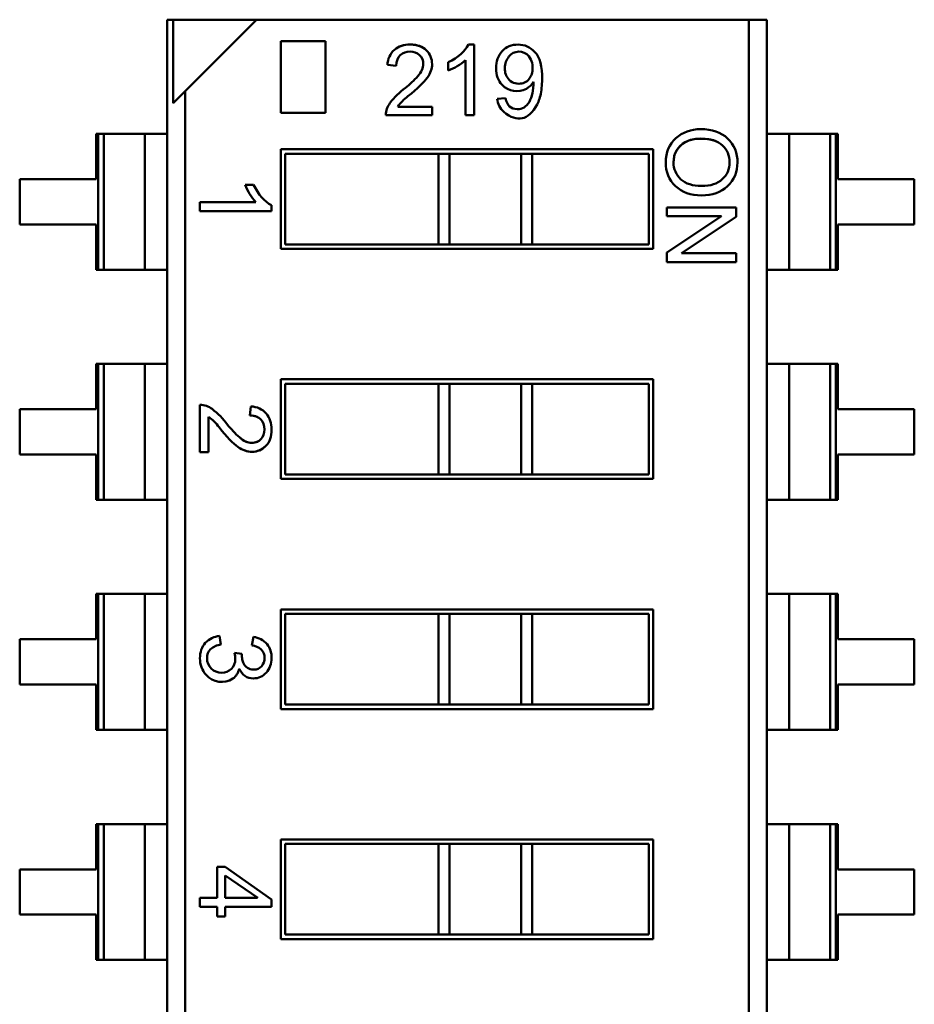
# Model space of a CAD drawing. Units: inches. Extents: x 2 to 108, y 1 to 84.
# Drawn here: x 77 to 78, y 29 to 30 of the extents above; entities that cross this region are included whole.
import ezdxf

# ---------------------------------------------------------------- set-up
doc = ezdxf.new("R2010")
doc.units = ezdxf.units.IN
doc.header["$LTSCALE"] = 5
doc.header["$MEASUREMENT"] = 0
doc.layers.add('Visible (ANSI)', color=7, linetype='Continuous', lineweight=50)

msp = doc.modelspace()

# ---------------------------------------------------------------- linework, layer by layer
at = {"layer": 'Visible (ANSI)'}
for p, q in [((77.54689011898319, 29.04957380892274), (77.54688996765199, 29.91508737364713)), ((77.54688996765199, 29.91508737364713), (77.54961090006057, 29.91508737412287)), ((77.58626004639214, 29.91508738053081), (77.54961090006057, 29.91508737412287)), ((77.54961090006057, 29.91508737412287), (77.54961090646852, 29.87843822779098)), ((77.54961090006057, 29.91508737412287), (77.54961090646852, 29.87843822779098)), ((77.58626004639214, 29.91508738053081), (77.55485237944269, 29.88367970259838)), ((77.8024832098567, 29.91508741833647), (77.58626004639214, 29.91508738053081)), ((77.8024832098567, 29.91508741833647), (77.81044561615592, 29.91508741972867)), ((77.8024832098567, 29.91508741833647), (77.80248335569641, 29.08098152605302)), ((77.8024832098567, 29.91508741833647), (77.80248335569641, 29.08098152605302)), ((77.81044561615593, 29.91508741972867), (77.81044576748708, 29.04957385500427)), ((77.5968540688295, 29.90565072463471), (77.61643731042606, 29.90565072805875)), ((77.59685407433378, 29.87416991213569), (77.5968540688295, 29.90565072463471)), ((77.61643731042606, 29.90565072805875), (77.61643731593036, 29.87416991555974)), ((77.67931111350029, 29.90415493631416), (77.68177174342155, 29.90415493674439)), ((77.68177174342155, 29.90415493674439), (77.68177174883631, 29.87318615159258)), ((77.64762171693496, 29.89480453707262), (77.64372864880413, 29.89524393459193)), ((77.67039133203168, 29.89273936951245), (77.6703913313925, 29.89639516253843)), ((77.67798413635037, 29.87318615093033), (77.67798413213411, 29.89730032415852)), ((77.55485237944269, 29.88367970259838), (77.54961090646842, 29.87843822779121)), ((77.55485237944269, 29.88367970259838), (77.5548525252824, 29.04957381031493)), ((77.55485237944269, 29.88367970259838), (77.5548525252824, 29.04957381031493)), ((77.69198336176032, 29.8803307681137), (77.69560400287797, 29.88062955952274)), ((77.61643731593036, 29.87416991555974), (77.59685407433378, 29.87416991213569)), ((77.64825445348396, 29.87684193875806), (77.66341369139171, 29.87684194140858)), ((77.66341369139171, 29.87684194140858), (77.66341369203091, 29.87318614838276)), ((77.66341369203091, 29.87318614838276), (77.64300200958587, 29.87318614481386)), ((77.68177174883631, 29.87318615159258), (77.67798413635037, 29.87318615093033)), ((77.51573219101913, 29.86492420851429), (77.51573219449962, 29.84501819276626)), ((77.51666496772842, 29.86492420867739), (77.51573219101913, 29.86492420851429)), ((77.51573219101913, 29.86492420851429), (77.51573219449962, 29.84501819276626)), ((77.51666496772842, 29.86492420867739), (77.51573219101913, 29.86492420851429)), ((77.51666497816986, 29.80520616143329), (77.51666496772842, 29.86492420867739)), ((77.51919129238799, 29.8649242091191), (77.51666496772842, 29.86492420867739)), ((77.519191292388, 29.8649242091191), (77.53706054815714, 29.86492421224346)), ((77.519191292388, 29.8649242091191), (77.53706054815714, 29.86492421224346)), ((77.51919129238799, 29.8649242091191), (77.51919130282943, 29.80520616187501)), ((77.54688997642279, 29.86492421396209), (77.53706054815714, 29.86492421224346)), ((77.54688997642279, 29.86492421396209), (77.53706054815714, 29.86492421224346)), ((77.53706054815714, 29.86492421224346), (77.5370605585986, 29.80520616499937)), ((77.53706054815714, 29.86492421224346), (77.5370605585986, 29.80520616499937)), ((77.82027505319236, 29.86492426176226), (77.81044562492671, 29.86492426004362)), ((77.82027505319236, 29.86492426176226), (77.81044562492671, 29.86492426004362)), ((77.82027505319236, 29.86492426176226), (77.83814430896152, 29.86492426488662)), ((77.82027505319236, 29.86492426176226), (77.83814430896152, 29.86492426488662)), ((77.82027505319236, 29.86492426176226), (77.82027506363379, 29.80520621451816)), ((77.82027505319236, 29.86492426176226), (77.82027506363379, 29.80520621451816)), ((77.83814430896153, 29.86492426488662), (77.83814431940296, 29.80520621764253)), ((77.83814430896153, 29.86492426488662), (77.83814431940296, 29.80520621764253)), ((77.84067063362107, 29.86492426532834), (77.83814430896153, 29.86492426488662)), ((77.84067063362107, 29.86492426532834), (77.83814430896153, 29.86492426488662)), ((77.84067063362107, 29.86492426532834), (77.84067064406253, 29.80520621808424)), ((77.84067063362107, 29.86492426532834), (77.84067064406253, 29.80520621808424)), ((77.84160341033038, 29.86492426549143), (77.84067063362107, 29.86492426532834)), ((77.84160341033038, 29.86492426549143), (77.84067063362107, 29.86492426532834)), ((77.84160341381086, 29.84501824974339), (77.84160341033038, 29.86492426549143)), ((77.59685407713371, 29.85815617734376), (77.76048152658254, 29.85815620595329)), ((77.59685408479076, 29.81436294269809), (77.59685407713371, 29.85815617734376)), ((77.66616604875348, 29.85618768552564), (77.59882258141491, 29.85618767375094)), ((77.66616604875348, 29.85618768552564), (77.59882258141491, 29.85618767375094)), ((77.59882258141491, 29.85618767375094), (77.59882258838358, 29.81633144697929)), ((77.59882258141491, 29.85618767375094), (77.59882258838358, 29.81633144697929)), ((77.66616604875348, 29.85618768552564), (77.66616605572217, 29.81633145875399)), ((77.66616604875348, 29.85618768552564), (77.67094349253301, 29.85618768636096)), ((77.66616604875348, 29.85618768552564), (77.66616605572217, 29.81633145875399)), ((77.66616604875348, 29.85618768552564), (77.67094349253301, 29.85618768636096)), ((77.70247513851727, 29.85618769187413), (77.67094349253301, 29.85618768636096)), ((77.70247513851727, 29.85618769187413), (77.67094349253301, 29.85618768636096)), ((77.67094349253301, 29.85618768636096), (77.6709434995017, 29.81633145958931)), ((77.67094349253301, 29.85618768636096), (77.6709434995017, 29.81633145958931)), ((77.70247513851727, 29.85618769187413), (77.70725258229679, 29.85618769270944)), ((77.70247513851727, 29.85618769187413), (77.70725258229679, 29.85618769270944)), ((77.70247513851727, 29.85618769187413), (77.70247514548595, 29.81633146510248)), ((77.70247513851727, 29.85618769187413), (77.70247514548595, 29.81633146510248)), ((77.7585130229897, 29.8561877016721), (77.70725258229679, 29.85618769270944)), ((77.7585130229897, 29.8561877016721), (77.70725258229679, 29.85618769270944)), ((77.70725258229679, 29.85618769270944), (77.70725258926548, 29.81633146593779)), ((77.75851302995838, 29.81633147490045), (77.7585130229897, 29.8561877016721)), ((77.75851302995838, 29.81633147490045), (77.7585130229897, 29.8561877016721)), ((77.76048152658254, 29.85815620595329), (77.76048153423959, 29.81436297130763)), ((77.51573219449962, 29.84501819276626), (77.48216013881768, 29.84501818689634)), ((77.48216013881768, 29.84501818689634), (77.48216014229817, 29.82511217114831)), ((77.8751754694928, 29.84501825561332), (77.84160341381086, 29.84501824974339)), ((77.87517547297325, 29.82511223986529), (77.8751754694928, 29.84501825561332)), ((77.58122440945347, 29.84257353331949), (77.58494244640146, 29.84257353396957)), ((77.56133827568517, 29.83485145310437), (77.58586301939978, 29.83485145739242)), ((77.5613382763587, 29.8309993523241), (77.56133827568517, 29.83485145310437)), ((77.59283433935082, 29.83099935783105), (77.5613382763587, 29.8309993523241)), ((77.59283433891326, 29.83350188269991), (77.59283433935082, 29.83099935783105)), ((77.76648458402107, 29.83251222473274), (77.79693859364706, 29.83251223005749)), ((77.76648458468914, 29.82869136239015), (77.76648458402107, 29.83251222473274)), ((77.79693859364706, 29.83251223005749), (77.79693859436522, 29.82840480303923)), ((77.79049654835903, 29.82869136658854), (77.76648458468914, 29.82869136239015)), ((77.76648458748588, 29.81269584321963), (77.79049999681988, 29.82867996159144)), ((77.79693859436522, 29.82840480303923), (77.77292074502941, 29.81241325399499)), ((77.48216014229817, 29.82511217114831), (77.51573219798009, 29.82511217701823)), ((77.51573219798009, 29.82511217701823), (77.51573220146057, 29.8052061612702)), ((77.84160341729135, 29.82511223399537), (77.87517547297325, 29.82511223986529)), ((77.84160342077182, 29.80520621824734), (77.84160341729135, 29.82511223399537)), ((77.76048153423959, 29.81436297130763), (77.59685408479076, 29.81436294269809)), ((77.59882258838358, 29.81633144697929), (77.66616605572217, 29.81633145875399)), ((77.59882258838358, 29.81633144697929), (77.66616605572217, 29.81633145875399)), ((77.66616605572217, 29.81633145875399), (77.6709434995017, 29.81633145958931)), ((77.66616605572217, 29.81633145875399), (77.6709434995017, 29.81633145958931)), ((77.6709434995017, 29.81633145958931), (77.70247514548595, 29.81633146510248)), ((77.6709434995017, 29.81633145958931), (77.70247514548595, 29.81633146510248)), ((77.70247514548595, 29.81633146510248), (77.70725258926547, 29.81633146593779)), ((77.70247514548595, 29.81633146510248), (77.70725258926547, 29.81633146593779)), ((77.70725258926548, 29.81633146593779), (77.75851302995838, 29.81633147490045)), ((77.70725258926548, 29.81633146593779), (77.75851302995838, 29.81633147490045)), ((77.7664845882086, 29.80856236486719), (77.76648458748588, 29.81269584321963)), ((77.79693859783458, 29.80856237019195), (77.7664845882086, 29.80856236486719)), ((77.77292457354169, 29.8124005958919), (77.79693859716349, 29.81240060009064)), ((77.79693859716349, 29.81240060009064), (77.79693859783458, 29.80856237019195)), ((77.51573220146057, 29.8052061612702), (77.51666497816986, 29.80520616143329)), ((77.51573220146057, 29.8052061612702), (77.51666497816986, 29.80520616143329)), ((77.51666497816986, 29.80520616143329), (77.51919130282943, 29.80520616187501)), ((77.51919130282944, 29.80520616187501), (77.5370605585986, 29.80520616499937)), ((77.51919130282944, 29.80520616187501), (77.5370605585986, 29.80520616499937)), ((77.5370605585986, 29.80520616499937), (77.54688998686423, 29.805206166718)), ((77.5370605585986, 29.80520616499937), (77.54688998686423, 29.805206166718)), ((77.81044563536815, 29.80520621279953), (77.82027506363379, 29.80520621451816)), ((77.81044563536815, 29.80520621279953), (77.82027506363379, 29.80520621451816)), ((77.82027506363379, 29.80520621451816), (77.83814431940294, 29.80520621764253)), ((77.82027506363379, 29.80520621451816), (77.83814431940294, 29.80520621764253)), ((77.83814431940296, 29.80520621764253), (77.84067064406253, 29.80520621808424)), ((77.83814431940296, 29.80520621764253), (77.84067064406253, 29.80520621808424)), ((77.84067064406253, 29.80520621808424), (77.84160342077182, 29.80520621824734)), ((77.84067064406253, 29.80520621808424), (77.84160342077182, 29.80520621824734)), ((77.51573220869996, 29.7638016485143), (77.51573221218044, 29.74389563276627)), ((77.51666498540925, 29.76380164867738), (77.51573220869996, 29.7638016485143)), ((77.51573220869996, 29.7638016485143), (77.51573221218044, 29.74389563276627)), ((77.51666498540925, 29.76380164867738), (77.51573220869996, 29.7638016485143)), ((77.51666499585069, 29.70408360143329), (77.51666498540925, 29.76380164867738)), ((77.51919131006882, 29.7638016491191), (77.51666498540925, 29.76380164867738)), ((77.51919131006883, 29.7638016491191), (77.537060565838, 29.76380165224346)), ((77.51919131006883, 29.7638016491191), (77.537060565838, 29.76380165224346)), ((77.51919131006882, 29.7638016491191), (77.51919132051025, 29.70408360187501)), ((77.54688999410362, 29.76380165396209), (77.537060565838, 29.76380165224346)), ((77.54688999410362, 29.76380165396209), (77.537060565838, 29.76380165224346)), ((77.537060565838, 29.76380165224346), (77.53706057627943, 29.70408360499937)), ((77.537060565838, 29.76380165224346), (77.53706057627943, 29.70408360499937)), ((77.82027507087318, 29.76380170176226), (77.81044564260756, 29.76380170004363)), ((77.82027507087318, 29.76380170176226), (77.81044564260756, 29.76380170004363)), ((77.82027507087318, 29.76380170176226), (77.83814432664234, 29.76380170488662)), ((77.82027507087318, 29.76380170176226), (77.83814432664234, 29.76380170488662)), ((77.82027507087318, 29.76380170176226), (77.82027508131462, 29.70408365451817)), ((77.82027507087318, 29.76380170176226), (77.82027508131462, 29.70408365451817)), ((77.83814432664235, 29.76380170488662), (77.83814433708378, 29.70408365764253)), ((77.83814432664235, 29.76380170488662), (77.83814433708378, 29.70408365764253)), ((77.84067065130192, 29.76380170532834), (77.83814432664235, 29.76380170488662)), ((77.84067065130192, 29.76380170532834), (77.83814432664235, 29.76380170488662)), ((77.84067065130192, 29.76380170532834), (77.84067066174336, 29.70408365808424)), ((77.84067065130192, 29.76380170532834), (77.84067066174336, 29.70408365808424)), ((77.84160342801121, 29.76380170549143), (77.84067065130192, 29.76380170532834)), ((77.84160342801121, 29.76380170549143), (77.84067065130192, 29.76380170532834)), ((77.8416034314917, 29.7438956897434), (77.84160342801121, 29.76380170549143)), ((77.59685409481455, 29.75703361734377), (77.76048154426336, 29.7570336459533)), ((77.5968541024716, 29.71324038269809), (77.59685409481455, 29.75703361734377)), ((77.76048154426336, 29.7570336459533), (77.76048155192042, 29.71324041130763)), ((77.66616606643431, 29.75506512552565), (77.59882259909573, 29.75506511375094)), ((77.66616606643431, 29.75506512552565), (77.59882259909573, 29.75506511375094)), ((77.59882259909573, 29.75506511375094), (77.59882260606442, 29.71520888697929)), ((77.59882259909573, 29.75506511375094), (77.59882260606442, 29.71520888697929)), ((77.66616606643431, 29.75506512552565), (77.66616607340299, 29.71520889875399)), ((77.66616606643431, 29.75506512552565), (77.67094351021385, 29.75506512636096)), ((77.66616606643431, 29.75506512552565), (77.66616607340299, 29.71520889875399)), ((77.66616606643431, 29.75506512552565), (77.67094351021385, 29.75506512636096)), ((77.7024751561981, 29.75506513187413), (77.67094351021385, 29.75506512636096)), ((77.7024751561981, 29.75506513187413), (77.67094351021385, 29.75506512636096)), ((77.67094351021385, 29.75506512636096), (77.67094351718252, 29.71520889958931)), ((77.67094351021385, 29.75506512636096), (77.67094351718252, 29.71520889958931)), ((77.7024751561981, 29.75506513187413), (77.70725259997762, 29.75506513270945)), ((77.7024751561981, 29.75506513187413), (77.70725259997762, 29.75506513270945)), ((77.7024751561981, 29.75506513187413), (77.70247516316678, 29.71520890510248)), ((77.7024751561981, 29.75506513187413), (77.70247516316678, 29.71520890510248)), ((77.75851304067054, 29.7550651416721), (77.70725259997762, 29.75506513270945)), ((77.75851304067054, 29.7550651416721), (77.70725259997762, 29.75506513270945)), ((77.70725259997762, 29.75506513270945), (77.70725260694628, 29.71520890593779)), ((77.75851304763923, 29.71520891490045), (77.75851304067054, 29.7550651416721)), ((77.75851304763923, 29.71520891490045), (77.75851304067054, 29.7550651416721)), ((77.51573221218044, 29.74389563276627), (77.48216015649852, 29.74389562689634)), ((77.48216015649852, 29.74389562689634), (77.48216015997899, 29.7239896111483)), ((77.56133829487882, 29.72507656644068), (77.56133829124917, 29.7458357803689)), ((77.58332476056117, 29.7411374173896), (77.58377163930976, 29.7450967693138)), ((77.87517548717362, 29.74389569561332), (77.8416034314917, 29.7438956897434)), ((77.8751754906541, 29.72398967986529), (77.87517548717362, 29.74389569561332)), ((77.56505632913117, 29.7404939078006), (77.56505633182682, 29.72507656709076)), ((77.48216015997899, 29.7239896111483), (77.51573221566092, 29.72398961701823)), ((77.51573221566092, 29.72398961701823), (77.51573221914138, 29.7040836012702)), ((77.56505633182682, 29.72507656709076), (77.56133829487882, 29.72507656644068)), ((77.84160343497217, 29.72398967399536), (77.8751754906541, 29.72398967986529)), ((77.84160343845265, 29.70408365824733), (77.84160343497217, 29.72398967399536)), ((77.76048155192042, 29.71324041130763), (77.5968541024716, 29.71324038269809)), ((77.59882260606442, 29.71520888697929), (77.66616607340299, 29.71520889875399)), ((77.59882260606442, 29.71520888697929), (77.66616607340299, 29.71520889875399)), ((77.66616607340299, 29.71520889875399), (77.67094351718252, 29.71520889958931)), ((77.66616607340299, 29.71520889875399), (77.67094351718252, 29.71520889958931)), ((77.67094351718252, 29.71520889958931), (77.70247516316678, 29.71520890510248)), ((77.67094351718252, 29.71520889958931), (77.70247516316678, 29.71520890510248)), ((77.70247516316678, 29.71520890510248), (77.70725260694628, 29.71520890593779)), ((77.70247516316678, 29.71520890510248), (77.70725260694628, 29.71520890593779)), ((77.70725260694628, 29.71520890593779), (77.75851304763923, 29.71520891490045)), ((77.70725260694628, 29.71520890593779), (77.75851304763923, 29.71520891490045)), ((77.51573221914138, 29.7040836012702), (77.51666499585069, 29.70408360143329)), ((77.51573221914138, 29.7040836012702), (77.51666499585069, 29.70408360143329)), ((77.51666499585069, 29.70408360143329), (77.51919132051025, 29.70408360187501)), ((77.51919132051026, 29.70408360187501), (77.53706057627943, 29.70408360499937)), ((77.51919132051026, 29.70408360187501), (77.53706057627943, 29.70408360499937)), ((77.53706057627943, 29.70408360499937), (77.54689000454506, 29.704083606718)), ((77.53706057627943, 29.70408360499937), (77.54689000454506, 29.704083606718)), ((77.810445653049, 29.70408365279953), (77.82027508131462, 29.70408365451817)), ((77.810445653049, 29.70408365279953), (77.82027508131462, 29.70408365451817)), ((77.82027508131462, 29.70408365451817), (77.83814433708378, 29.70408365764253)), ((77.82027508131462, 29.70408365451817), (77.83814433708378, 29.70408365764253)), ((77.83814433708378, 29.70408365764253), (77.84067066174336, 29.70408365808424)), ((77.83814433708378, 29.70408365764253), (77.84067066174336, 29.70408365808424)), ((77.84067066174336, 29.70408365808424), (77.84160343845265, 29.70408365824733)), ((77.84067066174336, 29.70408365808424), (77.84160343845265, 29.70408365824733)), ((77.51573222638079, 29.6626790885143), (77.51573222986127, 29.64277307276626)), ((77.5166650030901, 29.66267908867738), (77.51573222638079, 29.6626790885143)), ((77.51573222638079, 29.6626790885143), (77.51573222986127, 29.64277307276626)), ((77.5166650030901, 29.66267908867738), (77.51573222638079, 29.6626790885143)), ((77.51666501353152, 29.6029610414333), (77.5166650030901, 29.66267908867738)), ((77.51919132774965, 29.66267908911911), (77.5166650030901, 29.66267908867738)), ((77.51919132774967, 29.66267908911911), (77.53706058351882, 29.66267909224347)), ((77.51919132774967, 29.66267908911911), (77.53706058351882, 29.66267909224347)), ((77.51919132774965, 29.66267908911911), (77.51919133819109, 29.60296104187501)), ((77.54689001178446, 29.6626790939621), (77.53706058351882, 29.66267909224347)), ((77.54689001178446, 29.6626790939621), (77.53706058351882, 29.66267909224347)), ((77.53706058351882, 29.66267909224347), (77.53706059396026, 29.60296104499937)), ((77.53706058351882, 29.66267909224347), (77.53706059396026, 29.60296104499937)), ((77.82027508855401, 29.66267914176226), (77.8104456602884, 29.66267914004363)), ((77.82027508855401, 29.66267914176226), (77.8104456602884, 29.66267914004363)), ((77.82027508855401, 29.66267914176226), (77.83814434432317, 29.66267914488662)), ((77.82027508855401, 29.66267914176226), (77.83814434432317, 29.66267914488662)), ((77.82027508855401, 29.66267914176226), (77.82027509899545, 29.60296109451817)), ((77.82027508855401, 29.66267914176226), (77.82027509899545, 29.60296109451817)), ((77.83814434432318, 29.66267914488662), (77.83814435476462, 29.60296109764253)), ((77.84067066898275, 29.66267914532834), (77.83814434432318, 29.66267914488662)), ((77.83814434432318, 29.66267914488662), (77.83814435476462, 29.60296109764253)), ((77.84067066898275, 29.66267914532834), (77.83814434432318, 29.66267914488662)), ((77.84067066898275, 29.66267914532834), (77.84067067942418, 29.60296109808425)), ((77.84160344569204, 29.66267914549143), (77.84067066898275, 29.66267914532834)), ((77.84067066898275, 29.66267914532834), (77.84067067942418, 29.60296109808425)), ((77.84160344569204, 29.66267914549143), (77.84067066898275, 29.66267914532834)), ((77.84160344917252, 29.6427731297434), (77.84160344569204, 29.66267914549143)), ((77.59685411249536, 29.65591105734377), (77.76048156194419, 29.6559110859533)), ((77.59685412015243, 29.6121178226981), (77.59685411249536, 29.65591105734377)), ((77.66616608411513, 29.65394256552565), (77.59882261677656, 29.65394255375094)), ((77.66616608411513, 29.65394256552565), (77.59882261677656, 29.65394255375094)), ((77.59882261677656, 29.65394255375094), (77.59882262374524, 29.61408632697929)), ((77.59882261677656, 29.65394255375094), (77.59882262374524, 29.61408632697929)), ((77.66616608411513, 29.65394256552565), (77.66616609108382, 29.61408633875399)), ((77.66616608411516, 29.65394256552565), (77.67094352789468, 29.65394256636097)), ((77.66616608411516, 29.65394256552565), (77.67094352789468, 29.65394256636097)), ((77.70247517387892, 29.65394257187413), (77.67094352789468, 29.65394256636097)), ((77.70247517387892, 29.65394257187413), (77.67094352789468, 29.65394256636097)), ((77.67094352789468, 29.65394256636097), (77.67094353486335, 29.61408633958931)), ((77.67094352789468, 29.65394256636097), (77.67094353486335, 29.61408633958931)), ((77.70247517387892, 29.65394257187413), (77.70725261765845, 29.65394257270945)), ((77.70247517387892, 29.65394257187413), (77.70725261765845, 29.65394257270945)), ((77.70247517387892, 29.65394257187413), (77.70247518084761, 29.61408634510247)), ((77.70247517387892, 29.65394257187413), (77.70247518084761, 29.61408634510247)), ((77.75851305835137, 29.65394258167211), (77.70725261765845, 29.65394257270945)), ((77.75851305835137, 29.65394258167211), (77.70725261765845, 29.65394257270945)), ((77.70725261765845, 29.65394257270945), (77.70725262462715, 29.61408634593779)), ((77.75851306532006, 29.61408635490045), (77.75851305835137, 29.65394258167211)), ((77.75851306532006, 29.61408635490045), (77.75851305835137, 29.65394258167211)), ((77.76048156194419, 29.6559110859533), (77.76048156960124, 29.61211785130763)), ((77.57000324152206, 29.64423487074086), (77.57053052002459, 29.64044725834711)), ((77.51573222986127, 29.64277307276626), (77.48216017417934, 29.64277306689634)), ((77.48216017417934, 29.64277306689634), (77.48216017765982, 29.62286705114831)), ((77.58413428837267, 29.64005180234547), (77.58482853686834, 29.64383062698879)), ((77.87517550485445, 29.64277313561332), (77.84160344917252, 29.6427731297434)), ((77.87517550833493, 29.62286711986529), (77.87517550485445, 29.64277313561332)), ((77.5764536084028, 29.63679146635687), (77.57977545887486, 29.63634328077342)), ((77.48216017765982, 29.62286705114831), (77.51573223334175, 29.62286705701823)), ((77.51573223334175, 29.62286705701823), (77.51573223682223, 29.6029610412702)), ((77.841603452653, 29.62286711399537), (77.87517550833493, 29.62286711986529)), ((77.84160345613347, 29.60296109824734), (77.841603452653, 29.62286711399537)), ((77.59882262374524, 29.61408632697929), (77.66616609108382, 29.61408633875399)), ((77.59882262374524, 29.61408632697929), (77.66616609108382, 29.61408633875399)), ((77.66616609108382, 29.614086338754), (77.67094353486335, 29.61408633958931)), ((77.66616609108382, 29.614086338754), (77.67094353486335, 29.61408633958931)), ((77.67094353486335, 29.61408633958931), (77.70247518084761, 29.61408634510247)), ((77.67094353486335, 29.61408633958931), (77.70247518084761, 29.61408634510247)), ((77.70247518084761, 29.61408634510248), (77.70725262462715, 29.61408634593779)), ((77.70247518084761, 29.61408634510248), (77.70725262462715, 29.61408634593779)), ((77.70725262462715, 29.61408634593779), (77.75851306532006, 29.61408635490045)), ((77.70725262462715, 29.61408634593779), (77.75851306532006, 29.61408635490045)), ((77.76048156960124, 29.61211785130763), (77.59685412015243, 29.6121178226981)), ((77.51573223682223, 29.6029610412702), (77.51666501353152, 29.6029610414333)), ((77.51573223682223, 29.6029610412702), (77.51666501353152, 29.6029610414333)), ((77.51666501353152, 29.6029610414333), (77.51919133819109, 29.60296104187501)), ((77.5191913381911, 29.60296104187501), (77.53706059396026, 29.60296104499937)), ((77.5191913381911, 29.60296104187501), (77.53706059396026, 29.60296104499937)), ((77.53706059396026, 29.60296104499937), (77.54689002222588, 29.60296104671801)), ((77.53706059396026, 29.60296104499937), (77.54689002222588, 29.60296104671801)), ((77.8104456707298, 29.60296109279953), (77.82027509899545, 29.60296109451817)), ((77.8104456707298, 29.60296109279953), (77.82027509899545, 29.60296109451817)), ((77.82027509899545, 29.60296109451817), (77.83814435476461, 29.60296109764253)), ((77.82027509899545, 29.60296109451817), (77.83814435476461, 29.60296109764253)), ((77.83814435476462, 29.60296109764253), (77.84067067942418, 29.60296109808425)), ((77.83814435476462, 29.60296109764253), (77.84067067942418, 29.60296109808425)), ((77.84067067942418, 29.60296109808425), (77.84160345613347, 29.60296109824734)), ((77.84067067942418, 29.60296109808425), (77.84160345613347, 29.60296109824734)), ((77.51573224406162, 29.5615565285143), (77.5157322475421, 29.54165051276627)), ((77.51666502077092, 29.56155652867739), (77.51573224406162, 29.5615565285143)), ((77.51573224406162, 29.5615565285143), (77.5157322475421, 29.54165051276627)), ((77.51666502077092, 29.56155652867739), (77.51573224406162, 29.5615565285143)), ((77.51666503121236, 29.5018384814333), (77.51666502077092, 29.56155652867739)), ((77.51919134543049, 29.56155652911911), (77.51666502077092, 29.56155652867739)), ((77.5191913454305, 29.56155652911911), (77.53706060119966, 29.56155653224347)), ((77.5191913454305, 29.56155652911911), (77.53706060119966, 29.56155653224347)), ((77.51919134543049, 29.56155652911911), (77.51919135587192, 29.50183848187501)), ((77.54689002946527, 29.5615565339621), (77.53706060119966, 29.56155653224347)), ((77.54689002946527, 29.5615565339621), (77.53706060119966, 29.56155653224347)), ((77.53706060119966, 29.56155653224347), (77.5370606116411, 29.50183848499938)), ((77.53706060119966, 29.56155653224347), (77.5370606116411, 29.50183848499938)), ((77.82027510623485, 29.56155658176227), (77.81044567796921, 29.56155658004363)), ((77.82027510623485, 29.56155658176227), (77.81044567796921, 29.56155658004363)), ((77.82027510623485, 29.56155658176227), (77.838144362004, 29.56155658488663)), ((77.82027510623485, 29.56155658176227), (77.838144362004, 29.56155658488663)), ((77.82027510623485, 29.56155658176227), (77.82027511667627, 29.50183853451817)), ((77.82027510623485, 29.56155658176227), (77.82027511667627, 29.50183853451817)), ((77.83814436200402, 29.56155658488663), (77.83814437244544, 29.50183853764253)), ((77.83814436200402, 29.56155658488663), (77.83814437244544, 29.50183853764253)), ((77.84067068666359, 29.56155658532834), (77.83814436200402, 29.56155658488663)), ((77.84067068666359, 29.56155658532834), (77.83814436200402, 29.56155658488663)), ((77.84067068666359, 29.56155658532834), (77.84067069710503, 29.50183853808425)), ((77.84067068666359, 29.56155658532834), (77.84067069710503, 29.50183853808425)), ((77.84160346337288, 29.56155658549143), (77.84067068666359, 29.56155658532834)), ((77.84160346337288, 29.56155658549143), (77.84067068666359, 29.56155658532834)), ((77.84160346685336, 29.54165056974341), (77.84160346337288, 29.56155658549143)), ((77.5968541301762, 29.55478849734377), (77.76048157962502, 29.5547885259533)), ((77.59685413783325, 29.5109952626981), (77.5968541301762, 29.55478849734377)), ((77.76048157962502, 29.5547885259533), (77.76048158728207, 29.51099529130763)), ((77.66616610179598, 29.55282000552565), (77.5988226344574, 29.55281999375094)), ((77.66616610179598, 29.55282000552565), (77.5988226344574, 29.55281999375094)), ((77.5988226344574, 29.55281999375094), (77.59882264142608, 29.51296376697929)), ((77.5988226344574, 29.55281999375094), (77.59882264142608, 29.51296376697929)), ((77.66616610179598, 29.55282000552565), (77.66616610876467, 29.512963778754)), ((77.66616610179598, 29.55282000552566), (77.6709435455755, 29.55282000636097)), ((77.66616610179598, 29.55282000552566), (77.6709435455755, 29.55282000636097)), ((77.70247519155976, 29.55282001187413), (77.6709435455755, 29.55282000636096)), ((77.70247519155976, 29.55282001187413), (77.6709435455755, 29.55282000636096)), ((77.6709435455755, 29.55282000636096), (77.67094355254417, 29.51296377958931)), ((77.6709435455755, 29.55282000636096), (77.67094355254417, 29.51296377958931)), ((77.70247519155976, 29.55282001187414), (77.70725263533929, 29.55282001270945)), ((77.70247519155976, 29.55282001187414), (77.70725263533929, 29.55282001270945)), ((77.70247519155976, 29.55282001187413), (77.70247519852843, 29.51296378510248)), ((77.70247519155976, 29.55282001187413), (77.70247519852843, 29.51296378510248)), ((77.7585130760322, 29.55282002167211), (77.70725263533929, 29.55282001270945)), ((77.7585130760322, 29.55282002167211), (77.70725263533929, 29.55282001270945)), ((77.70725263533929, 29.55282001270945), (77.70725264230796, 29.51296378593779)), ((77.75851308300086, 29.51296379490046), (77.7585130760322, 29.55282002167211)), ((77.75851308300086, 29.51296379490046), (77.7585130760322, 29.55282002167211)), ((77.5157322475421, 29.54165051276627), (77.48216019186017, 29.54165050689634)), ((77.48216019186017, 29.54165050689634), (77.48216019534064, 29.52174449114831)), ((77.56885535121017, 29.5427009382496), (77.57242975470915, 29.54270093887457)), ((77.56885535359541, 29.52905893092566), (77.56885535121017, 29.5427009382496)), ((77.57242975470915, 29.54270093887457), (77.59283439226468, 29.5283674047931)), ((77.87517552253529, 29.54165057561333), (77.84160346685336, 29.54165056974341)), ((77.87517552601575, 29.5217445598653), (77.87517552253529, 29.54165057561333)), ((77.5724297570944, 29.52905893155064), (77.57242975537022, 29.53891997436937)), ((77.5867485756343, 29.52906957043453), (77.57242975537022, 29.53891997436937)), ((77.56133832915162, 29.52905892961135), (77.56885535359541, 29.52905893092566)), ((77.56133832982842, 29.525188155973), (77.56133832915162, 29.52905892961135)), ((77.58664654287041, 29.52905893403638), (77.5724297570944, 29.52905893155064)), ((77.59283439226468, 29.5283674047931), (77.59283439282055, 29.52518816147995)), ((77.5688553542722, 29.52518815728732), (77.56133832982842, 29.525188155973)), ((77.56885535501651, 29.52093120437649), (77.5688553542722, 29.52518815728732)), ((77.59283439282055, 29.52518816147995), (77.57242975777118, 29.52518815791229)), ((77.57242975777118, 29.52518815791229), (77.57242975851548, 29.52093120500146)), ((77.48216019534064, 29.52174449114831), (77.51573225102257, 29.52174449701823)), ((77.51573225102257, 29.52174449701823), (77.51573225450306, 29.5018384812702)), ((77.57242975851548, 29.52093120500146), (77.56885535501651, 29.52093120437649)), ((77.84160347033384, 29.52174455399537), (77.87517552601575, 29.5217445598653)), ((77.84160347381432, 29.50183853824734), (77.84160347033384, 29.52174455399537)), ((77.76048158728207, 29.51099529130763), (77.59685413783325, 29.5109952626981)), ((77.59882264142608, 29.51296376697929), (77.66616610876467, 29.512963778754)), ((77.59882264142608, 29.51296376697929), (77.66616610876467, 29.512963778754)), ((77.66616610876467, 29.512963778754), (77.67094355254417, 29.51296377958931)), ((77.66616610876467, 29.512963778754), (77.67094355254417, 29.51296377958931)), ((77.67094355254417, 29.51296377958931), (77.70247519852843, 29.51296378510248)), ((77.67094355254417, 29.51296377958931), (77.70247519852843, 29.51296378510248)), ((77.70247519852843, 29.51296378510248), (77.70725264230796, 29.51296378593779)), ((77.70247519852843, 29.51296378510248), (77.70725264230796, 29.51296378593779)), ((77.70725264230796, 29.51296378593779), (77.75851308300086, 29.51296379490046)), ((77.70725264230796, 29.51296378593779), (77.75851308300086, 29.51296379490046)), ((77.51573225450306, 29.5018384812702), (77.51666503121236, 29.5018384814333)), ((77.51573225450306, 29.5018384812702), (77.51666503121236, 29.5018384814333)), ((77.51666503121236, 29.5018384814333), (77.51919135587192, 29.50183848187501)), ((77.51919135587192, 29.50183848187501), (77.5370606116411, 29.50183848499938)), ((77.51919135587192, 29.50183848187501), (77.5370606116411, 29.50183848499938)), ((77.5370606116411, 29.50183848499938), (77.54689003990671, 29.501838486718)), ((77.5370606116411, 29.50183848499938), (77.54689003990671, 29.501838486718)), ((77.81044568841065, 29.50183853279954), (77.82027511667627, 29.50183853451817)), ((77.81044568841065, 29.50183853279954), (77.82027511667627, 29.50183853451817)), ((77.82027511667627, 29.50183853451817), (77.83814437244543, 29.50183853764253)), ((77.82027511667627, 29.50183853451817), (77.83814437244543, 29.50183853764253)), ((77.83814437244544, 29.50183853764253), (77.84067069710503, 29.50183853808425)), ((77.83814437244544, 29.50183853764253), (77.84067069710503, 29.50183853808425)), ((77.84067069710503, 29.50183853808425), (77.84160347381432, 29.50183853824734)), ((77.84067069710503, 29.50183853808425), (77.84160347381432, 29.50183853824734))]:
    msp.add_line(p, q, dxfattribs=at)
for centre, radius, start, end in [((77.65300621965405, 29.89494691492274), 0.0092823241464173, 131.8499165869376, 178.1663128047492), ((77.70150431504238, 29.89550000246029), 0.0055440452483465, 39.09878019830204, 142.6355911331488), ((77.66238683054847, 29.91466527051015), 0.0233413191261417, 290.0556507901583, 311.9303772301391), ((77.62421825826696, 29.91969133302748), 0.0440846651551574, 308.4209962666653, 318.1443140674172), ((77.70048310952707, 29.8924081765215), 0.0087600937843307, 222.9713004329036, 299.2478815492882), ((77.70052683836353, 29.89225482345906), 0.008600627885315, 299.492792133071, 328.8015956201781), ((77.67268268098121, 29.85692147022942), 0.0352176421552756, 126.7335810094543, 142.2974455991401), ((77.65235604155022, 29.87290704973418), 0.0093581947005905, 143.6242212278197, 178.2909800308127), ((77.66325022975585, 29.86683085574839), 0.0180303934794488, 125.8424752514134, 146.273183499096), ((77.70050627900964, 29.88094600423658), 0.0085450941437401, 184.128797089162, 228.3004682354499), ((77.78353974932637, 29.85284406519039), 0.0139278687813386, 358.0577952583751, 46.35578131219646), ((77.77906281367876, 29.85212334074814), 0.0096562190632283, 178.2665194523074, 228.3862519905321), ((77.78367051366766, 29.85195252537846), 0.0137954830063386, 313.2202748896733, 1.74256905571509), ((77.60352362318079, 29.85071432029904), 0.0237387309160236, 200.0556507903504, 221.9303772300784), ((77.56105444426686, 29.73632248565829), 0.0095175283220472, 53.62422122736878, 88.2909800306621), ((77.54479669257982, 29.71564976269554), 0.0358172614882283, 36.73358100945068, 52.2974455990195), ((77.58346956255204, 29.73566123755267), 0.0094403659877165, 41.84991658846144, 88.16631280511064), ((77.55487479635397, 29.7252428118419), 0.0183373808826378, 35.84247525107882, 56.27318349893322), ((77.60863528175955, 29.76493934584192), 0.0448352553677952, 218.4209962664055, 228.1443140672388), ((77.57082447081713, 29.63461830226303), 0.0096515701750394, 94.88106433025894, 137.478274444354), ((77.5716453626876, 29.63191938835377), 0.0086004325929921, 97.44800090248205, 131.3734988123883), ((77.58347126584823, 29.63292461724345), 0.0071579582526378, 47.86473328608399, 84.68522669311481), ((77.58355687365327, 29.63428087444054), 0.0096340490483071, 40.89362523060573, 82.4150075590219), ((77.57083605755882, 29.63306991555159), 0.0090491315661417, 221.3679186141538, 303.0983304961441), ((77.57224174297204, 29.63079072498107), 0.0063713225479921, 303.7010111797546, 351.3540062508483)]:
    msp.add_arc(centre, radius, start, end, dxfattribs=at)
msp.add_ellipse((77.41560709632664, 30.2593327187634), major_axis=(0.2883028612570694, -0.3828276940886268), ratio=0.1256992355126727, start_param=0.0529552985098789, end_param=0.1664031501442136, dxfattribs=at)
for points, knots in [([(77.6468132230127, 29.90186127202693), (77.6486701839925, 29.90342219630305), (77.65103411912985, 29.90418640302582), (77.65390502842476, 29.90415389219525), (77.65684811387224, 29.90412056402531), (77.6591447289914, 29.90328312508396), (77.66079487378227, 29.90164157537117)], [0, 0, 0, 0, 0.5, 0.5, 0.5, 1, 1, 1, 1]), ([(77.6468132230127, 29.90186127202693), (77.64863233129428, 29.90339037808161), (77.65093477772977, 29.90415493135269), (77.65372056231917, 29.90415493183977), (77.65675240990076, 29.90415493236987), (77.65910758439992, 29.90332007620096), (77.66079487378227, 29.90164157537117)], [0, 0, 0, 0, 0.489601358708, 0.489601358708, 0.489601358708, 1, 1, 1, 1]), ([(77.69412762132202, 29.90123733485516), (77.69593794156738, 29.90317947521657), (77.698266751858, 29.90415493962847), (77.70111405219545, 29.90415494012631), (77.70397014049693, 29.90415494062568), (77.70643955857732, 29.90303886962871), (77.70853109439912, 29.90081551510149)], [0, 0, 0, 0, 0.4822376419170001, 0.4822376419170001, 0.4822376419170001, 1, 1, 1, 1]), ([(77.65780696639102, 29.89952367552394), (77.65670847071377, 29.90053429119211), (77.65531997231191, 29.90104399286154), (77.65363268322308, 29.90104399256653), (77.65193660617021, 29.90104399226997), (77.65052174405615, 29.90052550214661), (77.64937052095442, 29.89947973422879), (77.64821929785266, 29.89843396631096), (77.64763929250034, 29.89687849658082), (77.64762171693496, 29.89480453707262)], [0, 0, 0, 0, 0.49466660786, 0.49466660786, 0.49466660786, 0.999865666834, 0.999865666834, 0.999865666834, 1, 1, 1, 1]), ([(77.65705686769364, 29.89027274738353), (77.65865940020555, 29.89205390626905), (77.65945910461495, 29.89385543902974), (77.65945910429843, 29.89566575961477), (77.65945910402648, 29.89722122924352), (77.65891425003383, 29.89850427189274), (77.65780696639102, 29.89952367552394)], [0, 0, 0, 0, 0.581023029048, 0.581023029048, 0.581023029048, 1, 1, 1, 1]), ([(77.66079487378227, 29.90164157537117), (77.66248216316305, 29.89997186250555), (77.6633258080609, 29.8979506309318), (77.66332580847578, 29.8955778806507), (77.66332580882148, 29.89360058874952), (77.66261398408746, 29.89159693283214), (77.66119912223613, 29.8895757008639)], [-3.73556e-11, -3.73556e-11, -3.73556e-11, -3.73556e-11, 0.5135446133790001, 0.5135446133790001, 0.5135446133790001, 1, 1, 1, 1]), ([(77.6940741394376, 29.88643771428716), (77.69229972182673, 29.88830146599483), (77.69142093024632, 29.89072693837395), (77.69142092972238, 29.89372362515789), (77.69142092918767, 29.89678183663151), (77.69231730107818, 29.89928640652957), (77.69412762132202, 29.90123733485516)], [1.471096677e-06, 1.471096677e-06, 1.471096677e-06, 1.471096677e-06, 0.493043152414, 0.493043152414, 0.493043152414, 1, 1, 1, 1]), ([(77.70853109439912, 29.90081551510149), (77.71067087740134, 29.89853188194124), (77.711716053765, 29.89453946168645), (77.71166662349016, 29.88883825433713), (77.711643397182, 29.88615936980551), (77.71139246033405, 29.88381381119483), (77.71091381294627, 29.88180157850511), (77.71067472123262, 29.88079643740503), (77.71037886247936, 29.87987476633099), (77.71002623668649, 29.87903656528299), (77.70984999112314, 29.87861762481149), (77.70965957584885, 29.87821956633226), (77.70945499086368, 29.87784238984531), (77.7056334619521, 29.87079695174275), (77.70075575671147, 29.86970477653533), (77.69482187514176, 29.87456586422304)], [0, 0, 0, 0, 0.5, 0.5, 0.5, 0.75, 0.75, 0.75, 0.875, 0.875, 0.875, 0.9375, 0.9375, 0.9375, 1, 1, 1, 1]), ([(77.69709795357039, 29.8988645850934), (77.6959363897783, 29.89747575832679), (77.69533380748744, 29.8957988619671), (77.69529020669783, 29.89383389601434), (77.69526731180731, 29.89280208716886), (77.69540223086621, 29.89187114761909), (77.69569496387449, 29.89104107736503), (77.69584254638607, 29.89062259414149), (77.69603033841405, 29.89022826469702), (77.69625833995842, 29.88985808903164), (77.69744962471344, 29.88792395903232), (77.69917951067218, 29.88695689423098), (77.70144799783465, 29.88695689462761)], [0, 0, 0, 0, 0.5, 0.5, 0.5, 0.75, 0.75, 0.75, 0.875, 0.875, 0.875, 1, 1, 1, 1]), ([(77.70144799783465, 29.88695689462761), (77.70333734318199, 29.88695689495795), (77.70483416067007, 29.88764892906271), (77.70593845029889, 29.88903299694188), (77.70645322601052, 29.8896781940975), (77.70683849519149, 29.89040626798245), (77.70709425784179, 29.89121721859672), (77.70722196278166, 29.89162213463637), (77.70731765363885, 29.89204837013237), (77.70738133041338, 29.89249592508472), (77.70775002816073, 29.89508733308304), (77.70722519331488, 29.89725416008012), (77.70580682587581, 29.89899640607595)], [0, 0, 0, 0, 0.5, 0.5, 0.5, 0.75, 0.75, 0.75, 0.875, 0.875, 0.875, 1, 1, 1, 1]), ([(77.69560400287797, 29.88062955952274), (77.69617522110522, 29.8773868009049), (77.69788008640484, 29.87576981582638), (77.70070981081429, 29.87576981632114), (77.70303862127547, 29.87576981672832), (77.70481378981845, 29.87683316068303), (77.70605289237125, 29.87895984818866)], [0, 0, 0, 0, 0.5525943370160001, 0.5525943370160001, 0.5525943370160001, 1, 1, 1, 1]), ([(77.7704356977082, 29.8629749188276), (77.7734055493356, 29.86564083920864), (77.7770440521053, 29.86697814166469), (77.78134252224069, 29.86697814241626), (77.78633569462018, 29.8669781432893), (77.79027813009235, 29.86562347460262), (77.79315246109955, 29.86292282013121)], [0, 0, 0, 0, 0.481401192606, 0.481401192606, 0.481401192606, 1, 1, 1, 1]), ([(77.77027939338363, 29.84192544080389), (77.76740506237192, 29.84465214660943), (77.76596355460654, 29.84813434135597), (77.76596355386557, 29.85237202504499), (77.76596355309732, 29.85676601673897), (77.76745716230421, 29.86030031466701), (77.7704356977082, 29.8629749188276)], [0, 0, 0, 0, 0.4945104510160001, 0.4945104510160001, 0.4945104510160001, 1, 1, 1, 1]), ([(77.79087731178606, 29.85985744608129), (77.78889200140085, 29.86171918877769), (77.78590406511755, 29.86269786387336), (77.78191350293613, 29.8627934713683), (77.7799409517891, 29.86284073054264), (77.77820559688456, 29.86263028335004), (77.77670743822252, 29.86216212979048), (77.7759413198536, 29.86192272855047), (77.77522300360692, 29.86161598577241), (77.77455248948253, 29.8612419014563), (77.77112483829595, 29.85932959192643), (77.7694110130499, 29.85638743962035), (77.76941101374439, 29.85241544453804)], [0, 0, 0, 0, 0.5, 0.5, 0.5, 0.75, 0.75, 0.75, 0.875, 0.875, 0.875, 1, 1, 1, 1]), ([(77.79087731178606, 29.85985744608128), (77.78878188043629, 29.86182245570415), (77.78559838625195, 29.8628012459177), (77.78125568519047, 29.8628012451584), (77.7786514805432, 29.86280124470307), (77.77666520342359, 29.86246812326153), (77.77439930904691, 29.86115478789368), (77.77422339966822, 29.86105282903321), (77.77269216432016, 29.85992474567904), (77.77268479675791, 29.85991822934679), (77.77262890391451, 29.85986879422484), (77.77259958343397, 29.85984207906562), (77.77259054821438, 29.85983390049228), (77.77258829161536, 29.85983185784567), (77.77258770373052, 29.85983132481828), (77.77258719857171, 29.8598308671739), (77.77051857328297, 29.85795681341686), (77.76941101320055, 29.8555269737777), (77.7694110137444, 29.85241544453804)], [0, 0, 0, 0, 0.5277339416049984, 0.5277339416049984, 0.5277339416049984, 0.875, 0.875, 0.875, 0.901959489906434, 0.901959489906434, 0.901959489906434, 0.9020552325920723, 0.9020552325920723, 0.9020552325920723, 0.9020791448888029, 0.9020791448888029, 0.9020791448888029, 1, 1, 1, 1]), ([(77.79081652794665, 29.84494739915657), (77.79295730886192, 29.84692216102019), (77.79402249161213, 29.84940089483), (77.79401207619732, 29.852383600586), (77.794001516343, 29.85540767007817), (77.79295659487259, 29.85789895190994), (77.79087731178606, 29.85985744608129)], [0, 0, 0, 0, 0.5, 0.5, 0.5, 1, 1, 1, 1]), ([(77.79311772966318, 29.8418993934629), (77.7902260320458, 29.83919005420529), (77.78640516994005, 29.83783538416125), (77.78167251090211, 29.83783538333376), (77.77694853564218, 29.8378353825078), (77.77314504061736, 29.83919873499683), (77.77027939338363, 29.84192544080389)], [0, 0, 0, 0, 0.500572173184, 0.500572173184, 0.500572173184, 1, 1, 1, 1]), ([(77.58812424756722, 29.73077875278951), (77.58915207008586, 29.73189595157139), (77.58967044999036, 29.73330809069518), (77.58967044969032, 29.73502410774809), (77.58967044938873, 29.73674906238982), (77.5891431313969, 29.73818801409719), (77.58807955812293, 29.73935883804631), (77.58701598484896, 29.74052966199542), (77.58543403152517, 29.74111954258076), (77.58332476056113, 29.7411374173896)], [0, 0, 0, 0, 0.494665476476, 0.494665476476, 0.494665476476, 0.999863379976, 0.999863379976, 0.999863379976, 1, 1, 1, 1]), ([(77.59050164423768, 29.74195967681563), (77.59205678501536, 29.74010959620238), (77.59283435565192, 29.73776794806818), (77.59283435614729, 29.7349347324131), (77.59283435668642, 29.73185126427113), (77.59198528616754, 29.72945599031964), (77.5902782070035, 29.72773997296825)], [0, 0, 0, 0, 0.489601358708, 0.489601358708, 0.489601358708, 1, 1, 1, 1]), ([(77.58812424756722, 29.73077875278951), (77.58690516447938, 29.72945457586739), (77.58534073386114, 29.72891030252585), (77.5834309557126, 29.7291459327649), (77.58184665089554, 29.72934140579564), (77.58027398779461, 29.73013891027182), (77.5787158121374, 29.73154162274743)], [0, 0, 0, 0, 0.5, 0.5, 0.5, 1, 1, 1, 1]), ([(77.5787158121374, 29.73154162274743), (77.58052729722411, 29.72991180534595), (77.58235950307385, 29.72909848508394), (77.58420064637022, 29.72909848540585), (77.58578259959089, 29.72909848568245), (77.58708748746132, 29.7296526164173), (77.58812424756722, 29.73077875278951)], [0, 0, 0, 0, 0.581023029048, 0.581023029048, 0.581023029048, 1, 1, 1, 1]), ([(77.57800689762924, 29.72732884173708), (77.58012131613553, 29.72584874933355), (77.58221950483959, 29.72512838105698), (77.58430146374138, 29.72516773690738), (77.5866326057424, 29.72521180313549), (77.58862485349644, 29.72606921515579), (77.5902782070035, 29.72773997296825)], [0, 0, 0, 0, 0.5, 0.5, 0.5, 1, 1, 1, 1]), ([(77.5902782070035, 29.72773997296825), (77.58858006542825, 29.72602395561843), (77.58652442015028, 29.72516594673255), (77.58411127116962, 29.72516594631062), (77.58210031368576, 29.72516594595902), (77.58006254330881, 29.72588989029694), (77.57800689762924, 29.72732884173708)], [-3.7317e-11, -3.7317e-11, -3.7317e-11, -3.7317e-11, 0.5135446133790001, 0.5135446133790001, 0.5135446133790001, 1, 1, 1, 1]), ([(77.56404500492481, 29.6270895519263), (77.56224347194738, 29.62912835926036), (77.56133831122779, 29.63157141309533), (77.56133831073149, 29.63440992546879), (77.56133831025515, 29.63713419431021), (77.56212922662372, 29.63937512526964), (77.56371105983567, 29.6411415063111)], [0, 0, 0, 0, 0.522151881999, 0.522151881999, 0.522151881999, 1, 1, 1, 1]), ([(77.59083950481437, 29.6405878693221), (77.59216648767254, 29.63890936842927), (77.59283437328723, 29.63690571275302), (77.59283437369442, 29.63457690229184), (77.59283437414155, 29.63201960476652), (77.59206103368405, 29.62987534141423), (77.59051435231888, 29.62816168816289)], [0, 0, 0, 0, 0.479431071673, 0.479431071673, 0.479431071673, 1, 1, 1, 1]), ([(77.56596077910484, 29.63837329804303), (77.56495895138352, 29.63737146997137), (77.56444924970171, 29.63605327528158), (77.56444924998904, 29.63440992601272), (77.56444925029788, 29.63264354524784), (77.56507319600342, 29.63114959147615), (77.56631229914318, 29.62991927673217)], [0, 0, 0, 0, 0.465742102863, 0.465742102863, 0.465742102863, 1, 1, 1, 1]), ([(77.57515299096087, 29.62975230696186), (77.57628663812237, 29.63086837858862), (77.57685785552758, 29.63232718071326), (77.57685785521412, 29.63411992537019), (77.57685785508659, 29.63484932638255), (77.57672603547132, 29.63573691072395), (77.5764536084028, 29.63679146635687)], [0, 0, 0, 0, 0.645727898851, 0.645727898851, 0.645727898851, 1, 1, 1, 1]), ([(77.57977545887486, 29.63634328077343), (77.57977545905003, 29.63534145287693), (77.57982818697387, 29.63454174816174), (77.57992485468088, 29.63395295459033), (77.58002152238787, 29.63336416101893), (77.58025879753122, 29.6327050637601), (77.58063668011096, 29.63197566281377), (77.5810145626907, 29.63124626186748), (77.581559416565, 29.63063989244641), (77.58227124173233, 29.63016534251464)], [0, 0, 0, 0, 0.531091946443, 0.531091946443, 0.531091946443, 0.9999367026019998, 0.9999367026019998, 0.9999367026019998, 1, 1, 1, 1]), ([(77.58846675621416, 29.63097383628633), (77.58930161261632, 29.63199324025683), (77.5897234346842, 29.63316203954318), (77.58972343445065, 29.63449781007184), (77.5897234341833, 29.63602691580865), (77.58924009594637, 29.63726601864875), (77.58827341973686, 29.63823269452024)], [0, 0, 0, 0, 0.479671215259, 0.479671215259, 0.479671215259, 1, 1, 1, 1]), ([(77.58227124173233, 29.63016534251464), (77.58297427893565, 29.62969079258135), (77.5838618633416, 29.62945351770839), (77.58490763105813, 29.62945351789124), (77.58643673679494, 29.62945351815859), (77.58762311184795, 29.62995443231429), (77.58846675621416, 29.63097383628633)], [4.30372e-11, 4.30372e-11, 4.30372e-11, 4.30372e-11, 0.4045434829, 0.4045434829, 0.4045434829, 1, 1, 1, 1]), ([(77.56631229914318, 29.62991927673217), (77.56755140228141, 29.62869774995221), (77.56907172016173, 29.62808259273771), (77.57086446481865, 29.62808259305117), (77.57258690576354, 29.62808259335233), (77.57401934379791, 29.62864502329908), (77.57515299096087, 29.62975230696186)], [0, 0, 0, 0, 0.516306735204, 0.516306735204, 0.516306735204, 1, 1, 1, 1]), ([(77.59051435231888, 29.62816168816289), (77.58896767095524, 29.62643924694758), (77.58706947088086, 29.62557802614324), (77.58482854005972, 29.62557802575143), (77.58194932446399, 29.62557802524801), (77.57987293008847, 29.62699839970912), (77.5785788109036, 29.62982712954589)], [0, 0, 0, 0, 0.4391407595540001, 0.4391407595540001, 0.4391407595540001, 0.999996027453, 0.999996027453, 0.999996027453, 0.999996027453])]:
    msp.add_open_spline(points, degree=3, knots=knots, dxfattribs=at)
for points in [[(77.6703913313925, 29.89639516253843), (77.67475016117304, 29.89848669873363), (77.67772049255481, 29.9010703606703), (77.67931111350029, 29.90415493631416)], [(77.66119912223613, 29.8895757008639), (77.65978388138416, 29.88755767149099), (77.6569482988058, 29.88484804876042), (77.6526923745011, 29.88144683267219)], [(77.66119912223613, 29.8895757008639), (77.65977547242234, 29.88754568092994), (77.65693696052216, 29.88483898752025), (77.6526923745011, 29.88144683267219)], [(77.70605289237125, 29.87895984818866), (77.70728320696156, 29.88107774772897), (77.70789836393278, 29.88398949324336), (77.70786979365735, 29.88771273381737)], [(77.77265006427088, 29.84490397708997), (77.77480906214154, 29.84298775877121), (77.77781654410902, 29.84202096534068), (77.78167251017332, 29.84200359679837)], [(77.78167251017332, 29.84200359679837), (77.77781691271548, 29.84202096368033), (77.77481232534117, 29.8429848625187), (77.77265006427088, 29.84490397708997)], [(77.78167251017332, 29.84200359679837), (77.7856323129647, 29.84200359749072), (77.78868031888915, 29.84298486494346), (77.79081652794665, 29.84494739915657)], [(77.78167251017332, 29.84200359679838), (77.78563231296472, 29.84200359749073), (77.78868031888915, 29.84298486494344), (77.79081652794665, 29.84494739915656)], [(77.58494244640146, 29.84257353396957), (77.58706959331506, 29.83814049028815), (77.58969724495554, 29.8351195857273), (77.59283433891326, 29.83350188269991)], [(77.58332476056117, 29.7411374173896), (77.58453314844961, 29.74112717702557), (77.58557362389234, 29.74092657133967), (77.58644618688938, 29.74053560033188)], [(77.56973962646056, 29.73598042626674), (77.57319875201676, 29.73165204014069), (77.57595450907299, 29.7287681786308), (77.57800689762924, 29.72732884173708)], [(77.57800689762924, 29.72732884173708), (77.5759423143593, 29.72877673076452), (77.5731895364988, 29.73166357147116), (77.56973962646056, 29.73598042626674)]]:
    msp.add_open_spline(points, degree=3, dxfattribs=at)

doc.saveas('drawing.dxf')
